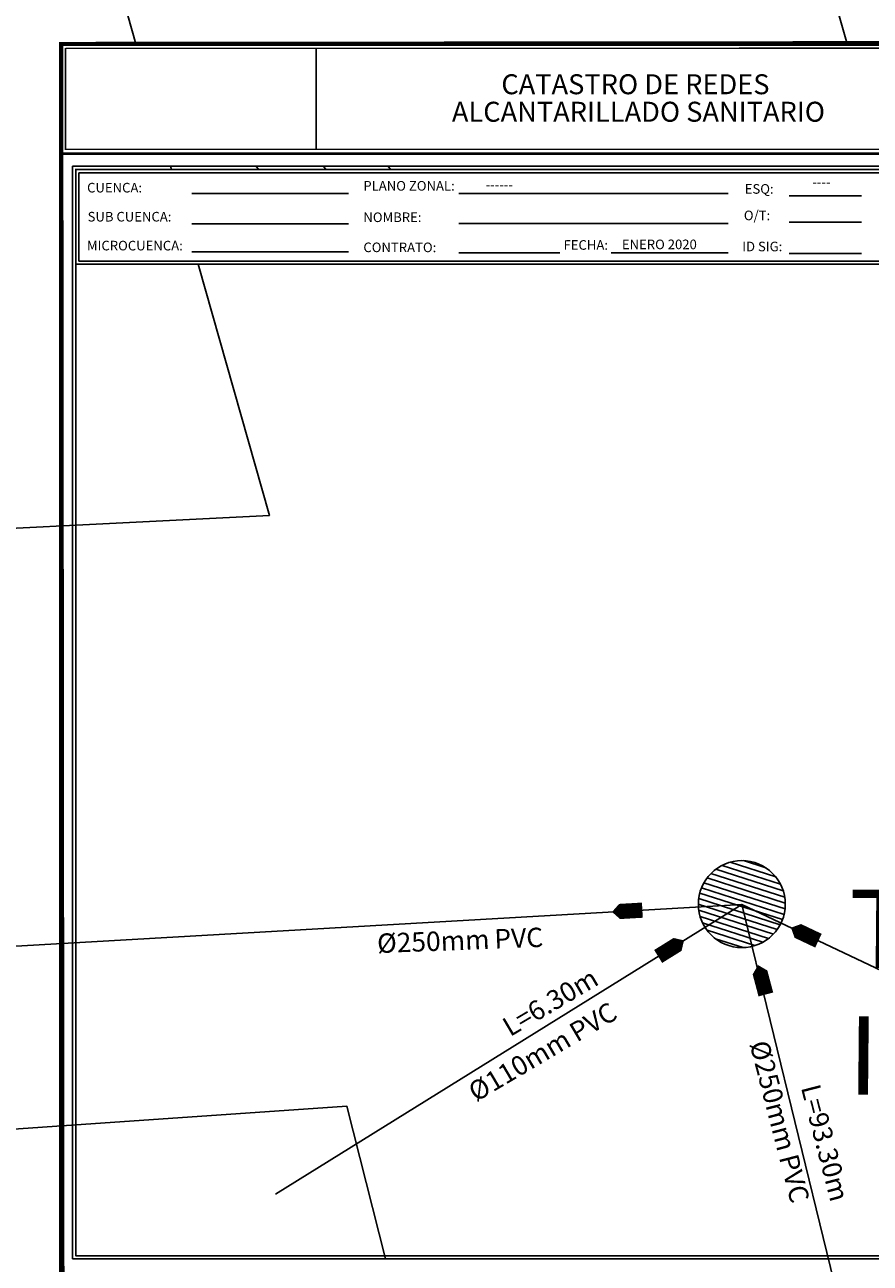
# Model space of a CAD drawing. Units: millimetres. Extents: x 533106 to 533990, y 9894275 to 9895157.
# Drawn here: x 533519 to 533529, y 9894750 to 9894764 of the extents above; entities that cross this region are included whole.
import ezdxf
from ezdxf.enums import TextEntityAlignment as Align

# ---------------------------------------------------------------- set-up
doc = ezdxf.new("R2010")
doc.units = ezdxf.units.MM
doc.linetypes.add('BORDER2', pattern=[0.875, 0.25, -0.125, 0.25, -0.125, 0, -0.125])
for name, color, linetype in [('AS_ATRIBUTO', 7, 'Continuous'), ('AS_C_INS', 6, 'Continuous'), ('AS_DESCRIPCION_RED', 7, 'Continuous'), ('AS_FLUJO', 40, 'BORDER2'), ('FORMATO', 7, 'Continuous'), ('Jairo', 3, 'Continuous'), ('MANZANAS', 8, 'Continuous'), ('NON-CALLES', 255, 'Continuous'), ('PARCELAS', 124, 'Continuous'), ('ROTULO', 7, 'Continuous')]:
    doc.layers.add(name, color=color, linetype=linetype)
doc.styles.add('RomanS', font='romans.shx')
doc.styles.add('style1', font='swiss.ttf')
doc.styles.add('style5', font='txt')

# ---------------------------------------------------------------- blocks, each defined once
blk = doc.blocks.new('*U10')
h = blk.add_hatch()
h.set_pattern_fill('ANSI31', color=0, scale=0.02, angle=-62.80955461705961, style=0)
h.set_pattern_definition([(342.1904453829404, (0, 0), (0.0194217339122666, 0.06045697852060681), [])])
h.paths.add_polyline_path([(-0.2284748010570183, 0.4447462931275368, 1), (0.2284748010570183, -0.4447462931275368, 1)])
at = {"color": 0}
blk.add_circle((0, 0), 0.5, dxfattribs=at)
at = {"style": 'RomanS', "flags": 1}
blk.add_attdef('MATERIAL_CIRCUNDANTE', (0.9197577766746523, -33.2071794947712), '', height=0.9, rotation=359.4574516894982, dxfattribs=at)
at = {"layer": 'AS_ATRIBUTO', "style": 'RomanS'}
for tag, p in [('COTA_TAPA', (1.227278350374671, -0.7324597132970648)), ('COTA_INVERT', (1.213480500211467, -2.189537242275301))]:
    blk.add_attdef(tag, p, '', height=0.9, rotation=359.4574516894982, dxfattribs=at)
at = {"layer": 'AS_ATRIBUTO', "style": 'RomanS', "flags": 1}
for tag, p in [('FORMA_TAPA', (1.181916929775514, -5.522706444184715)), ('LARGO_TAPA', (1.16811907961231, -6.97978397316295)), ('ANCHO_TAPA', (1.154321229449106, -8.436861502141188)), ('DIAMETRO_TAPA', (1.140523379285904, -9.893939031119425)), ('ESPESOR_TAPA', (1.126725529122699, -11.35101656009766)), ('MATERIAL_TAPA', (1.112927678959496, -12.80809408907589)), ('FORMA_CAMARA', (1.099129828796294, -14.26517161805413)), ('LARGO_CUERPO_CAMARA', (1.08533197863309, -15.72224914703237)), ('ANCHO_CUERPO_CAMARA', (1.071534128469885, -17.17932667601061)), ('DIAMETRO_CUERPO_CAMARA', (1.057736278306685, -18.63640420498884)), ('ALTURA_CUERPO_CAMARA', (1.043938428143482, -20.09348173396708)), ('MATERIAL_CAMARA', (1.030140577980278, -21.55055926294531)), ('ALTURA_INVERT_TOTAL', (1.016342727817074, -23.00763679192355)), ('FORMA_CUELLO', (1.002544877653872, -24.46471432090179)), ('LARGO_CUELLO', (0.9887470274906658, -25.92179184988002)), ('ANCHO_CUELLO', (0.9749491773274634, -27.37886937885825)), ('DIAMETRO_CUELLO', (0.9611513271642593, -28.83594690783649)), ('ALTURA_CUELLO', (0.9473534770010552, -30.29302443681472)), ('CONFORMACIÓN_INVERT', (0.9335556268378529, -31.75010196579296)), ('INFILTRACIÓN', (0.9059599265114429, -34.66425702374943))]:
    blk.add_attdef(tag, p, '', height=0.9, rotation=359.4574516894982, dxfattribs=at)
for tag, p in [('UBICACIÓN', (1.304875418342192, -34.83437629719926)), ('ESTADO', (1.304875418342192, -36.29151915434212)), ('SITUACION', (1.304875418342192, -37.68619530010869)), ('CAMARA_AGUA', (1.304875418342192, -39.03106171298196)), ('SEDIMENTACION', (1.304875418342192, -40.47554782549692)), ('AZOLVE', (1.304875418342192, -41.82041423837018)), ('ACCESO_LIMITADO', (1.304875418342192, -43.31471020070601)), ('OBSERVACIÓN', (1.304875418342192, -44.75919631322099)), ('ID_SELLADO', (1.304875418342192, -46.12015296431994))]:
    blk.add_attdef(tag, p, '', height=0.9, dxfattribs=at)
blk = doc.blocks.new('AS_FLUJO_')
at = {"color": 0, "linetype": 'Continuous', "flags": 128}
blk.add_lwpolyline([(-0.5, 2.842170943040401e-14, 0.4999999999999998, 0.4999999999999998, 0), (0, 2.842170943040401e-14, 1, 0, 0), (0.5, 2.842170943040401e-14, 0, 0, 0)], format="xyseb", dxfattribs=at)
blk = doc.blocks.new('*U13')
at = {"layer": 'AS_DESCRIPCION_RED', "color": 0, "style": 'RomanS'}
for tag, p in [('COTA_INVERT_ENTRADA', (-2.547202180061436, 0.9941431724625366)), ('DIAMETRO_NOMINAL', (-0.05564063582302711, -0.2225625432921083))]:
    blk.add_attdef(tag, text='', height=0.4451250865842166, dxfattribs=at).set_placement(p, align=Align.TOP_RIGHT)
for tag, p in [('COTA_INVERT_SALIDA', (2.514757382431408, 1.043525720932071)), ('MATERIAL', (0.05564063582302702, -0.2225625432921083))]:
    blk.add_attdef(tag, text='', height=0.4451250865842166, dxfattribs=at).set_placement(p, align=Align.TOP_LEFT)
blk.add_attdef('LONGITUD', text='', height=0.4451250865842166, dxfattribs=at).set_placement((1.362757523191919e-17, 0.2225625432921083), align=Align.CENTER)
blk.add_attdef('PENDIENTE', text='', height=0.4451250865842166, dxfattribs=at).set_placement((-1.976752479856255e-15, -0.9066713128391439), align=Align.TOP_CENTER)
at = {"layer": 'AS_DESCRIPCION_RED', "color": 0, "style": 'RomanS', "flags": 1}
blk.add_attdef('HIT_ENTRADA', text='', height=0.4451250865842166, dxfattribs=at).set_placement((-0.05564063582302713, -2.415402818943463), align=Align.TOP_RIGHT)
blk.add_attdef('HIT_SALIDA', text='', height=0.4451250865842166, dxfattribs=at).set_placement((0.05564063582302713, -2.415402818943463), align=Align.TOP_LEFT)
for tag, p in [('DIAMETRO_INTERNO', (0, -3.220268752885634)), ('TIPO', (0, -3.96657926390218)), ('TIPO_SECCION', (0, -4.727597515694897)), ('ESTADO', (0, -5.319794948362619)), ('SITUACION', (0, -5.911992381030337)), ('OBSERVACIONES', (0, -6.548056310825346))]:
    blk.add_attdef(tag, text='', height=0.4451250865842166, dxfattribs=at).set_placement(p, align=Align.TOP_CENTER)

msp = doc.modelspace()

# ---------------------------------------------------------------- linework, layer by layer
at = {"color": 7}
for points, const_width in [([(533519.8011539975, 9894763.759080617), (533533.5421734594, 9894763.772222402), (533533.5639074249, 9894741.047252791), (533519.822887963, 9894741.034110995)], 0.04793381074364043), ([(533519.8011539975, 9894763.759080617), (533533.5421730065, 9894763.772222405), (533533.5639069714, 9894741.047253544), (533519.8228879621, 9894741.034111748)], 0.04793380916291094)]:
    msp.add_lwpolyline(points, close=True, dxfattribs=dict(at, const_width=const_width))
for points, const_width in [([(533519.8011539974, 9894763.75908074), (533533.5641184706, 9894763.759429645), (533533.5641504496, 9894762.497980602), (533519.8011859764, 9894762.497631699)], 0.03200689413399868), ([(533519.9683434376, 9894761.226229506), (533533.4143723341, 9894761.226353953), (533533.4143622522, 9894762.315692365), (533519.9683333556, 9894762.31556792)], 0.01594249338358003), ([(533519.9683434376, 9894761.226229506), (533533.4143723341, 9894761.226353953), (533533.4143622522, 9894762.315692365), (533519.9683333556, 9894762.31556792)], 0.01594249338358003), ([(533519.9683433992, 9894761.226229528), (533533.4143721756, 9894761.226353778), (533533.4143621095, 9894762.31569218), (533519.9683333331, 9894762.315567931)], 0.0159424932410947), ([(533519.9683433992, 9894761.226229528), (533533.4143721756, 9894761.226353778), (533533.4143621095, 9894762.31569218), (533519.9683333331, 9894762.315567931)], 0.0159424932410947), ([(533519.9683893244, 9894761.226154795), (533533.414829778, 9894761.226495676), (533533.4148021614, 9894762.315867431), (533519.9683617078, 9894762.315526552)], 0.01594298135710198), ([(533519.9683893244, 9894761.226154795), (533533.414829778, 9894761.226495676), (533533.4148021614, 9894762.315867431), (533519.9683617078, 9894762.315526552)], 0.01594298135710198), ([(533519.9683893244, 9894761.226154795), (533533.414829778, 9894761.226495676), (533533.4148021614, 9894762.315867431), (533519.9683617078, 9894762.315526552)], 0.01594298135710198)]:
    msp.add_lwpolyline(points, close=True, dxfattribs=dict(const_width=const_width))
for points in [[(533519.8501536525, 9894763.71008357, 0.01600345911922925, 0.01600345911922925, 0), (533533.5151213, 9894763.710429989, 0, 0, 0)], [(533533.5151507945, 9894762.546977771, 0.01600345911922925, 0.01600345911922925, 0), (533519.8501831471, 9894762.546631351, 0.01600345911922925, 0.01600345911922925, 0), (533519.8501536525, 9894763.71008357, 0, 0, 0)]]:
    msp.add_lwpolyline(points, format="xyseb")
for points in [[(533519.8501536525, 9894763.71008357), (533519.8501831471, 9894762.546631351)], [(533522.7308036182, 9894762.546704378), (533522.7307741237, 9894763.710156595)], [(533533.4143621095, 9894762.31569218), (533533.414477499, 9894749.828508949), (533519.9684487227, 9894749.8283847), (533519.9683333331, 9894762.315567931)], [(533533.4143621095, 9894762.31569218), (533533.414477499, 9894749.828508949), (533519.9684487227, 9894749.8283847), (533519.9683333331, 9894762.315567931)], [(533533.4143621095, 9894762.31569218), (533533.414477499, 9894749.828508949), (533519.9684487227, 9894749.8283847), (533519.9683333331, 9894762.315567931)], [(533533.4143622522, 9894762.315692365), (533533.4144778235, 9894749.828509023), (533519.9684489272, 9894749.828384578), (533519.9683333556, 9894762.31556792)], [(533533.4143622522, 9894762.315692365), (533533.4144778235, 9894749.828509023), (533519.9684489272, 9894749.828384578), (533519.9683333556, 9894762.31556792)], [(533533.4143622522, 9894762.315692365), (533533.4144778235, 9894749.828509023), (533519.9684489272, 9894749.828384578), (533519.9683333556, 9894762.31556792)], [(533533.4148021614, 9894762.315867431), (533533.4151187328, 9894749.82830188), (533519.9686782793, 9894749.827961002), (533519.9683617079, 9894762.315526552)], [(533533.4148021614, 9894762.315867431), (533533.4151187328, 9894749.82830188), (533519.9686782793, 9894749.827961002), (533519.9683617079, 9894762.315526552)], [(533519.9683617079, 9894762.315526552), (533533.4148021614, 9894762.315867431)], [(533533.4143723341, 9894761.226353953), (533519.9683434376, 9894761.226229506)], [(533533.4143721756, 9894761.226353778), (533519.9683433992, 9894761.226229528)], [(533533.414829778, 9894761.226495676), (533519.9683893244, 9894761.226154795)], [(533533.414829778, 9894761.226495676), (533519.9683893244, 9894761.226154795)]]:
    msp.add_lwpolyline(points)
at = {"const_width": 0.01600344706699934}
msp.add_lwpolyline([(533522.7307741237, 9894763.710156595), (533522.7308036182, 9894762.546704378)], dxfattribs=at)
for points in [[(533519.9317015823, 9894749.791636555), (533533.4512258486, 9894749.79176168), (533533.451109597, 9894762.35244039), (533519.9315853306, 9894762.352315264)], [(533519.9317015823, 9894749.791636555), (533533.4512258486, 9894749.79176168), (533533.451109597, 9894762.35244039), (533519.9315853306, 9894762.352315264)], [(533519.9317015823, 9894749.791636555), (533533.4512258486, 9894749.79176168), (533533.451109597, 9894762.35244039), (533519.9315853306, 9894762.352315264)], [(533519.9317015823, 9894749.791636555), (533533.4512258486, 9894749.79176168), (533533.451109597, 9894762.35244039), (533519.9315853306, 9894762.352315264)], [(533519.9317013775, 9894749.791636677), (533533.4512255231, 9894749.791761605), (533533.4511094546, 9894762.352440206), (533519.931585309, 9894762.352315275)], [(533519.9317013775, 9894749.791636677), (533533.4512255231, 9894749.791761605), (533533.4511094546, 9894762.352440206), (533519.931585309, 9894762.352315275)], [(533519.9317013775, 9894749.791636677), (533533.4512255231, 9894749.791761605), (533533.4511094546, 9894762.352440206), (533519.931585309, 9894762.352315275)], [(533519.9317013775, 9894749.791636677), (533533.4512255231, 9894749.791761605), (533533.4511094546, 9894762.352440206), (533519.931585309, 9894762.352315275)], [(533519.9319304012, 9894749.79121126), (533533.4518684741, 9894749.791554004), (533533.4515500395, 9894762.352617173), (533519.9316119666, 9894762.352274429)], [(533519.9319304012, 9894749.79121126), (533533.4518684741, 9894749.791554004), (533533.4515500395, 9894762.352617173), (533519.9316119666, 9894762.352274429)], [(533519.9319304012, 9894749.79121126), (533533.4518684741, 9894749.791554004), (533533.4515500395, 9894762.352617173), (533519.9316119666, 9894762.352274429)], [(533520.0051114492, 9894762.278778672), (533533.3780542833, 9894762.279117689), (533533.3780800367, 9894761.263243554), (533520.0051372024, 9894761.262904538)]]:
    msp.add_lwpolyline(points, close=True)
at = {"layer": 'FORMATO', "color": 7}
for p, q in [((533519.8011664398, 9894762.414723976), (533519.8013571803, 9894741.805725437)), ((533519.8011664398, 9894762.414723976), (533519.8013571803, 9894741.805725437)), ((533519.8011880792, 9894762.41468295), (533519.8017105525, 9894741.80505361)), ((533519.8011880792, 9894762.41468295), (533519.8017105525, 9894741.80505361)), ((533533.4231039223, 9894762.315867642), (533519.9683617078, 9894762.315526552))]:
    msp.add_line(p, q, dxfattribs=at)
at = {"layer": 'Jairo'}
for points in [[(533527.6255905015, 9894753.867033137), (533512.7328822616, 9894753.010570804)], [(533527.6255905015, 9894753.867033137), (533522.2622814239, 9894750.537065119)], [(533549.7707740145, 9894663.185791237), (533527.6255905015, 9894753.867033137)], [(533527.6255905015, 9894753.867033137), (533533.4144655277, 9894751.124002295)]]:
    msp.add_lwpolyline(points, dxfattribs=at)
at = {"layer": 'MANZANAS', "extrusion": (-0.001695566479417355, -0.001039570342679736, 0.9999980221719524)}
msp.add_line((533522.8150145761, 9894762.352347527, -0.2273814885872577), (533522.8413944312, 9894762.315599386, -0.2273749620533038), dxfattribs=at)
at = {"layer": 'MANZANAS', "extrusion": (-0.001695566479417355, -0.001039570342679736, 0.9999980221719524), "elevation": -11190.38687144042}
msp.add_lwpolyline([(533521.3036076846, 9894756.029050529), (533521.2769932705, 9894756.065798681)], dxfattribs=at)
at = {"layer": 'PARCELAS', "extrusion": (-0.001695566479417355, -0.001039570342679736, 0.9999980221719524)}
msp.add_line((533523.559091185, 9894762.35236639, -0.1229464888374907), (533523.5856333997, 9894762.315618252, -0.1229396870074013), dxfattribs=at)
at = {"layer": 'PARCELAS', "color": 2}
for points in [[(533521.3763815131, 9894761.226242537), (533522.193320343, 9894758.33941069), (533512.0846203433, 9894757.83391069), (533502.4359203426, 9894757.35151069), (533500.279420343, 9894771.082610691), (533499.6183203429, 9894775.291910691), (533509.0133203433, 9894772.565910691), (533518.986620343, 9894769.671910692), (533520.2893203429, 9894765.06761069), (533520.6596186784, 9894763.759080617)], [(533528.8353743813, 9894763.759080617), (533526.9639203425, 9894770.325510692), (533536.7496203433, 9894770.988210691), (533538.5180203428, 9894760.475810692), (533529.8843203427, 9894760.07861069), (533529.5572199351, 9894761.226318253)], [(533528.8353743813, 9894763.759080617), (533526.9639203425, 9894770.325510692), (533536.7496203433, 9894770.988210691), (533538.5180203428, 9894760.475810692), (533529.8843203427, 9894760.07861069), (533529.5572199351, 9894761.226318253)], [(533521.0577134714, 9894762.352325687), (533521.0681125985, 9894762.3155781)], [(533525.7321963056, 9894741.047654562), (533526.706520343, 9894737.18361069), (533527.3559203425, 9894734.60821069), (533511.4514203432, 9894732.59951069), (533507.6425203427, 9894750.481510691), (533509.0861203426, 9894750.581110692), (533523.0849203428, 9894751.546410691), (533523.5273806913, 9894749.791669833)]]:
    msp.add_lwpolyline(points, dxfattribs=at)
at = {"layer": 'ROTULO', "color": 7}
for points, const_width in [([(533519.8011539974, 9894763.75908074), (533533.5641184706, 9894763.759429645), (533533.5646942456, 9894741.047253544), (533519.8017297724, 9894741.04690464)], 0.04801034120099801), ([(533519.8011539974, 9894763.75908074), (533533.5641184706, 9894763.759429645), (533533.5646942456, 9894741.047253544), (533519.8017297724, 9894741.04690464)], 0.04801034120099801), ([(533519.8011539974, 9894763.75908074), (533533.5641184706, 9894763.759429645), (533533.5646942456, 9894741.047253544), (533519.8017297724, 9894741.04690464)], 0.04801034120099801), ([(533519.8011539975, 9894763.759080617), (533533.5639074253, 9894763.759080617), (533533.5639074253, 9894741.047252791), (533519.8011539975, 9894741.047252791)], 0.04800960498097387), ([(533519.8011539975, 9894763.759080617), (533533.5639074253, 9894763.759080617), (533533.5639074253, 9894741.047252791), (533519.8011539975, 9894741.047252791)], 0.04800960498017899), ([(533519.8011539975, 9894763.759080617), (533533.5639074253, 9894763.759080617), (533533.5639074253, 9894741.047252791), (533519.8011539975, 9894741.047252791)], 0.04800960498097387), ([(533519.8011539975, 9894763.759080617), (533533.5639074253, 9894763.759080617), (533533.5639074253, 9894741.047252791), (533519.8011539975, 9894741.047252791)], 0.04800960498017899), ([(533519.8011539975, 9894763.759080617), (533533.5639074249, 9894763.759080617), (533533.5639074249, 9894741.047252791), (533519.8011539975, 9894741.047252791)], 0.04800960498012805), ([(533519.8011539975, 9894763.759080617), (533533.5639074253, 9894763.759080617), (533533.5639074253, 9894741.047252791), (533519.8011539975, 9894741.047252791)], 0.04800960498012805), ([(533519.8011539975, 9894763.759080617), (533533.5639069714, 9894763.759080617), (533533.5639069714, 9894741.047253544), (533519.8011539975, 9894741.047253544)], 0.04800960339774488), ([(533519.8011539975, 9894763.759080617), (533533.5639069714, 9894763.759080617), (533533.5639069714, 9894741.047253544), (533519.8011539975, 9894741.047253544)], 0.04800960339695001), ([(533519.8011539975, 9894763.759080617), (533533.5639069714, 9894763.759080617), (533533.5639069714, 9894741.047253544), (533519.8011539975, 9894741.047253544)], 0.04800960339774488), ([(533519.8011539975, 9894763.759080617), (533533.5639069714, 9894763.759080617), (533533.5639069714, 9894741.047253544), (533519.8011539975, 9894741.047253544)], 0.04800960339695001), ([(533519.8011539975, 9894763.759080617), (533533.5639069714, 9894763.759080617), (533533.5639069714, 9894741.047253544), (533519.8011539975, 9894741.047253544)], 0.04800960339689907), ([(533519.8011539975, 9894763.759080617), (533533.5639069714, 9894763.759080617), (533533.5639069714, 9894741.047253544), (533519.8011539975, 9894741.047253544)], 0.04800960339689907), ([(533519.8011539974, 9894763.759080617), (533533.5636972258, 9894763.759207992), (533533.5639074252, 9894741.047727047), (533519.8013641969, 9894741.04759967)], 0.04800887172833406), ([(533519.8011539974, 9894763.759080617), (533533.5636972258, 9894763.759207992), (533533.5639074252, 9894741.047727047), (533519.8013641969, 9894741.04759967)], 0.04800887172833406), ([(533519.8011539974, 9894763.759080617), (533533.5636972258, 9894763.759207992), (533533.5639074252, 9894741.047727047), (533519.8013641969, 9894741.04759967)], 0.04800887172833406), ([(533519.8011539974, 9894763.759080617), (533533.5636972258, 9894763.759207992), (533533.5639074252, 9894741.047727047), (533519.8013641969, 9894741.04759967)], 0.04800887172833406), ([(533519.8011539975, 9894763.759080617), (533533.5636971028, 9894763.75920779), (533533.5639069712, 9894741.047727047), (533519.801363866, 9894741.047599873)], 0.04800887129925691), ([(533519.8011539975, 9894763.759080617), (533533.5636971028, 9894763.75920779), (533533.5639069712, 9894741.047727047), (533519.801363866, 9894741.047599873)], 0.04800887129925691), ([(533519.8011539975, 9894763.759080617), (533533.5636971028, 9894763.75920779), (533533.5639069712, 9894741.047727047), (533519.801363866, 9894741.047599873)], 0.04800887129925691), ([(533519.8011539975, 9894763.759080617), (533533.5636971028, 9894763.75920779), (533533.5639069712, 9894741.047727047), (533519.801363866, 9894741.047599873)], 0.04800887129925691)]:
    msp.add_lwpolyline(points, close=True, dxfattribs=dict(at, const_width=const_width))
at = {"layer": 'ROTULO'}
for points in [[(533521.301846192, 9894762.03945569), (533523.1015791378, 9894762.039501313)], [(533524.3722792258, 9894762.041263111), (533527.4668653214, 9894762.041341562)], [(533528.1670844312, 9894762.013551347), (533528.9997805944, 9894762.013572458)], [(533528.1670921571, 9894761.708792849), (533528.9997883204, 9894761.708813958)], [(533521.3018549919, 9894761.692331262), (533523.1015879378, 9894761.692376886)], [(533524.3722879804, 9894761.695927644), (533527.4668740759, 9894761.696006093)], [(533521.3018631631, 9894761.370007189), (533523.1015961091, 9894761.370052814)], [(533524.3722965217, 9894761.359008398), (533525.5329699086, 9894761.359037824)], [(533526.121091577, 9894761.359052733), (533527.4668826172, 9894761.359086849)], [(533528.1671012137, 9894761.35154339), (533528.9997973769, 9894761.3515645)]]:
    msp.add_lwpolyline(points, dxfattribs=at)

# ---------------------------------------------------------------- block references
at = {"layer": 'AS_C_INS'}
msp.add_blockref('*U10', (533527.624348053, 9894753.870763317), dxfattribs=at).add_auto_attribs({'COTA_TAPA': 'T=', 'COTA_INVERT': 'I='})
at = {"layer": 'AS_DESCRIPCION_RED'}
for p, xscale, yscale, zscale, rotation, values in [((533524.7434937811, 9894753.691312969, 243.7259709943864), 0.5, 0.5, 0.5, 2.163772220792791, {'DIAMETRO_NOMINAL': 'Ø250mm', 'MATERIAL': 'PVC'}), ((533525.5354705183, 9894752.55191389, 243.7259709943864), 0.5, 0.5, 0.5, 30.60090292091097, {'LONGITUD': 'L=6.30m', 'DIAMETRO_NOMINAL': 'Ø110mm', 'MATERIAL': 'PVC'}), ((533528.3662111581, 9894751.071283707, 243.7259709943864), 0.5000000000000002, 0.5000000000000002, 0.5000000000000002, 284.4962823730162, {'LONGITUD': 'L=93.30m', 'DIAMETRO_NOMINAL': 'Ø250mm', 'MATERIAL': 'PVC'})]:
    msp.add_blockref('*U13', p, dxfattribs=dict(at, xscale=xscale, yscale=yscale, zscale=zscale, rotation=rotation)).add_auto_attribs(values)
at = {"layer": 'AS_FLUJO', "ltscale": 25, "xscale": 0.3499999999999999, "yscale": 0.3499999999999999, "zscale": 0.3499999999999999}
for p, rotation in [((533526.3065123489, 9894753.791174488), 183.2913885436471), ((533528.3471411192, 9894753.525129816), 154.6462894721728), ((533526.8111979831, 9894753.361393616), 31.8352933578878), ((533527.8556245472, 9894753.001039587), 104.8759606832786)]:
    msp.add_blockref('AS_FLUJO_', p, dxfattribs=dict(at, rotation=rotation))

# ---------------------------------------------------------------- texts
at = {"layer": 'FORMATO', "color": 7, "linetype": 'Continuous', "style": 'style1'}
for s, p in [('CUENCA:', (533520.0981185106, 9894762.05159193)), ('PLANO ZONAL:', (533523.2739216913, 9894762.072818376)), ('------', (533524.6793005464, 9894762.08608245, 7.52778028455605)), ('ESQ:', (533527.6576344611, 9894762.03726764)), ('O/T:', (533527.6474666597, 9894761.732508883)), ('SUB CUENCA:', (533520.104283219, 9894761.717952617)), ('NOMBRE:', (533523.2739308454, 9894761.711724207)), ('MICROCUENCA:', (533520.0964314222, 9894761.385685416)), ('CONTRATO: ', (533523.2739396193, 9894761.36562756)), ('FECHA:', (533525.5746727148, 9894761.392983014)), ('ENERO 2020', (533526.2451150594, 9894761.399582347, 20.21084604697193)), ('ID SIG:', (533527.628457185, 9894761.375258941))]:
    msp.add_text(s, height=0.1104341604093743, rotation=0.001452546996888162, dxfattribs=at).set_placement(p)
at = {"layer": 'FORMATO', "color": 7, "linetype": 'Continuous', "insert": (533528.4345276838, 9894762.227950938), "char_height": 0.1104341604093743, "width": 0.3170198640292026, "attachment_point": 1, "rotation": 0.0014525015957070001, "style": 'style1'}
msp.add_mtext('----', dxfattribs=at)
at = {"layer": 'NON-CALLES', "color": 7, "linetype": 'Continuous', "style": 'style5'}
for s, p in [('CATASTRO DE REDES ', (533526.4361107481, 9894763.265993848)), ('ALCANTARILLADO SANITARIO', (533526.436118758, 9894762.950031746))]:
    msp.add_text(s, height=0.2294724901111739, rotation=0.001452546996888162, dxfattribs=at).set_placement(p, align=Align.MIDDLE)

doc.saveas('drawing.dxf')
